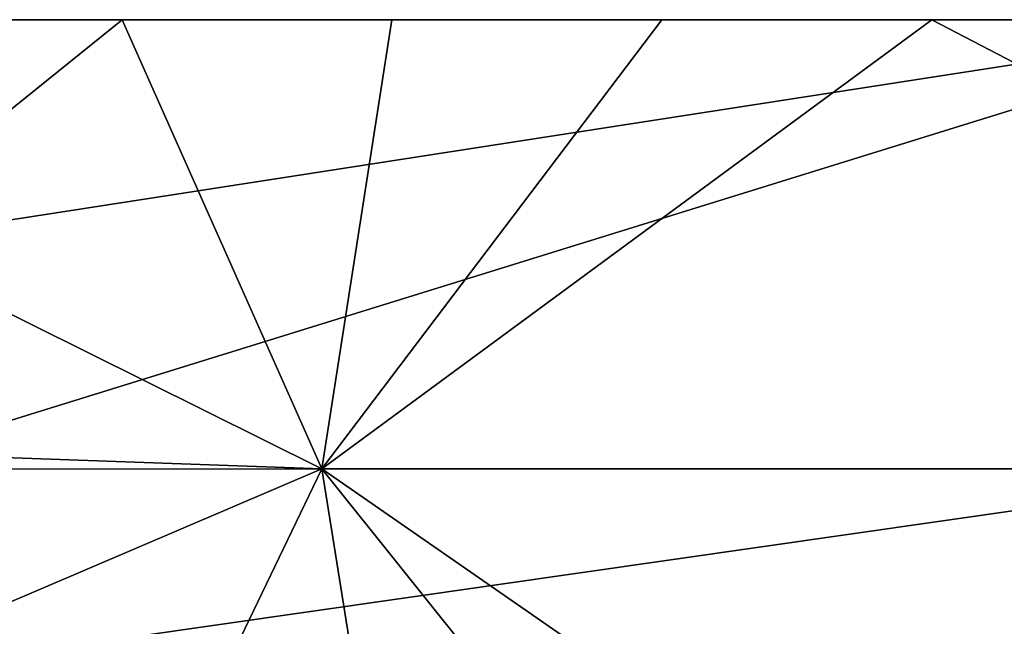
# Model space of a CAD drawing. Units: inches. Extents: x -3.05 to 3.05, y -1.09 to 1.08.
# Drawn here: x -1.01 to -0.51, y 0.77 to 1.08 of the extents above; entities that cross this region are included whole.
import ezdxf

# ---------------------------------------------------------------- set-up
doc = ezdxf.new("R2010")
doc.units = ezdxf.units.IN
doc.layers.get('0').update_dxf_attribs({"true_color": 0xc2ced6})

msp = doc.modelspace()

# ---------------------------------------------------------------- linework, layer by layer
for points in [[(-0.77793, 1.07547), (-0.77793, 1.07547), (-1.55585, 1.07547), (-0.77793, 1.07547)], [(-1.55585, 1.07547), (-1.55585, 1.07547), (-0.77793, 1.07547), (-1.55585, 1.07547)], [(-0.77793, 1.07547), (-0.77793, 1.07547), (-1.55585, 1.07547), (-0.77793, 1.07547)], [(-1.55585, 1.07547), (-1.55585, 1.07547), (-0.77793, 1.07547), (-1.55585, 1.07547)], [(-0.77793, 1.07547), (-0.77793, 1.07547), (-1.55585, 1.07547), (-0.77793, 1.07547)], [(-1.55585, 1.07547), (-1.55585, 1.07547), (-0.77793, 1.07547), (-1.55585, 1.07547)], [(-0.77793, 1.07546), (-0.77793, 1.07547), (-1.55585, 1.07547), (-0.77793, 1.07546)], [(-1.55585, 1.07547), (-1.55585, 1.07546), (-0.77793, 1.07546), (-1.55585, 1.07547)], [(-1.55585, 1.07547), (-0.77793, 1.07547), (-1.21195, 1.07547), (-1.55585, 1.07547)], [(-0.77793, 1.07546), (-0.77793, 1.07546), (-1.55585, 1.07546), (-0.77793, 1.07546)], [(-1.55585, 1.07546), (-1.55585, 1.07546), (-0.77793, 1.07546), (-1.55585, 1.07546)], [(-0.77793, 1.07546), (-0.77793, 1.07546), (-1.55585, 1.07546), (-0.77793, 1.07546)], [(-1.55585, 1.07546), (-1.55585, 1.07546), (-0.77793, 1.07546), (-1.55585, 1.07546)], [(-1.21216, 1.07546), (-0.77793, 1.07546), (-1.55585, 1.07546), (-1.21216, 1.07546)], [(-0.77793, 1.07546), (-1.21216, 1.07546), (-1.09825, 1.07546), (-0.77793, 1.07546)], [(-1.09818, 1.07547), (-1.21195, 1.07547), (-0.77793, 1.07547), (-1.09818, 1.07547)], [(-0.77793, 1.07546), (-1.09825, 1.07546), (-0.96118, 1.07546), (-0.77793, 1.07546)], [(-1.09801, 0.96531), (-0.96118, 1.07546), (-1.09825, 1.07546), (-1.09801, 0.96531)], [(-0.36019, 1.07535), (-1.09818, 1.07547), (-0.77793, 1.07547), (-0.36019, 1.07535)], [(-0.36019, 1.07535), (-1.09795, 0.96109), (-1.09818, 1.07547), (-0.36019, 1.07535)], [(-0.85958, 0.84666), (-0.96118, 1.07546), (-1.09801, 0.96531), (-0.85958, 0.84666)], [(-1.09772, 0.84671), (-1.09795, 0.96109), (-0.36019, 1.07535), (-1.09772, 0.84671)], [(-0.36019, 1.07535), (-0.35998, 0.84659), (-1.09772, 0.84671), (-0.36019, 1.07535)], [(-0.77793, 1.07546), (-0.96118, 1.07546), (-0.8239, 1.07546), (-0.77793, 1.07546)], [(-0.96118, 1.07546), (-0.85958, 0.84666), (-0.8239, 1.07546), (-0.96118, 1.07546)], [(-0.68649, 1.07546), (-0.85958, 0.84666), (-0.54903, 1.07546), (-0.68649, 1.07546)], [(-0.85958, 0.84666), (-0.68649, 1.07546), (-0.8239, 1.07546), (-0.85958, 0.84666)], [(-0.10966, 0.84666), (-0.54903, 1.07546), (-0.85958, 0.84666), (-0.10966, 0.84666)], [(-0.77793, 1.07546), (-0.8239, 1.07546), (-0.68649, 1.07546), (-0.77793, 1.07546)], [(0, 1.07547), (0, 1.07547), (-0.77793, 1.07547), (0, 1.07547)], [(-0.77793, 1.07547), (-0.77793, 1.07547), (0, 1.07547), (-0.77793, 1.07547)], [(0, 1.07547), (0, 1.07547), (-0.77793, 1.07547), (0, 1.07547)], [(-0.77793, 1.07547), (-0.77793, 1.07547), (0, 1.07547), (-0.77793, 1.07547)], [(0, 1.07547), (0, 1.07547), (-0.77793, 1.07547), (0, 1.07547)], [(-0.77793, 1.07547), (-0.77793, 1.07547), (0, 1.07547), (-0.77793, 1.07547)], [(0, 1.07546), (0, 1.07547), (-0.77793, 1.07547), (0, 1.07546)], [(-0.77793, 1.07547), (-0.77793, 1.07546), (0, 1.07546), (-0.77793, 1.07547)], [(-0.77793, 1.07547), (0, 1.07547), (-0.36019, 1.07535), (-0.77793, 1.07547)], [(0, 1.07546), (0, 1.07546), (-0.77793, 1.07546), (0, 1.07546)], [(-0.77793, 1.07546), (-0.77793, 1.07546), (0, 1.07546), (-0.77793, 1.07546)], [(0, 1.07546), (0, 1.07546), (-0.77793, 1.07546), (0, 1.07546)], [(-0.77793, 1.07546), (-0.77793, 1.07546), (0, 1.07546), (-0.77793, 1.07546)], [(-0.77793, 1.07546), (-0.68649, 1.07546), (-0.54903, 1.07546), (-0.77793, 1.07546)], [(-0.41157, 1.07546), (-0.77793, 1.07546), (-0.54903, 1.07546), (-0.41157, 1.07546)], [(-0.41157, 1.07546), (0, 1.07546), (-0.77793, 1.07546), (-0.41157, 1.07546)], [(-0.54903, 1.07546), (-0.10966, 0.84666), (-0.41157, 1.07546), (-0.54903, 1.07546)], [(-0.85958, 0.84666), (-1.09801, 0.96531), (-1.09778, 0.85517), (-0.85958, 0.84666)], [(-0.85958, 0.84666), (-1.09778, 0.85517), (-1.09754, 0.74502), (-0.85958, 0.84666)], [(-1.09751, 0.7408), (-1.09772, 0.84671), (-0.35998, 0.84659), (-1.09751, 0.7408)], [(-0.96148, 0.6348), (-0.85958, 0.84666), (-1.09754, 0.74502), (-0.96148, 0.6348)], [(-0.35998, 0.84659), (-0.35978, 0.63477), (-1.09751, 0.7408), (-0.35998, 0.84659)], [(-0.82564, 0.63476), (-0.85958, 0.84666), (-0.96148, 0.6348), (-0.82564, 0.63476)], [(-0.68977, 0.63474), (-0.85958, 0.84666), (-0.82564, 0.63476), (-0.68977, 0.63474)], [(-0.68977, 0.63474), (-0.55388, 0.63473), (-0.85958, 0.84666), (-0.68977, 0.63474)], [(-0.10966, 0.84666), (-0.85958, 0.84666), (-0.55388, 0.63473), (-0.10966, 0.84666)]]:
    msp.add_lwpolyline(points)

doc.saveas('drawing.dxf')
